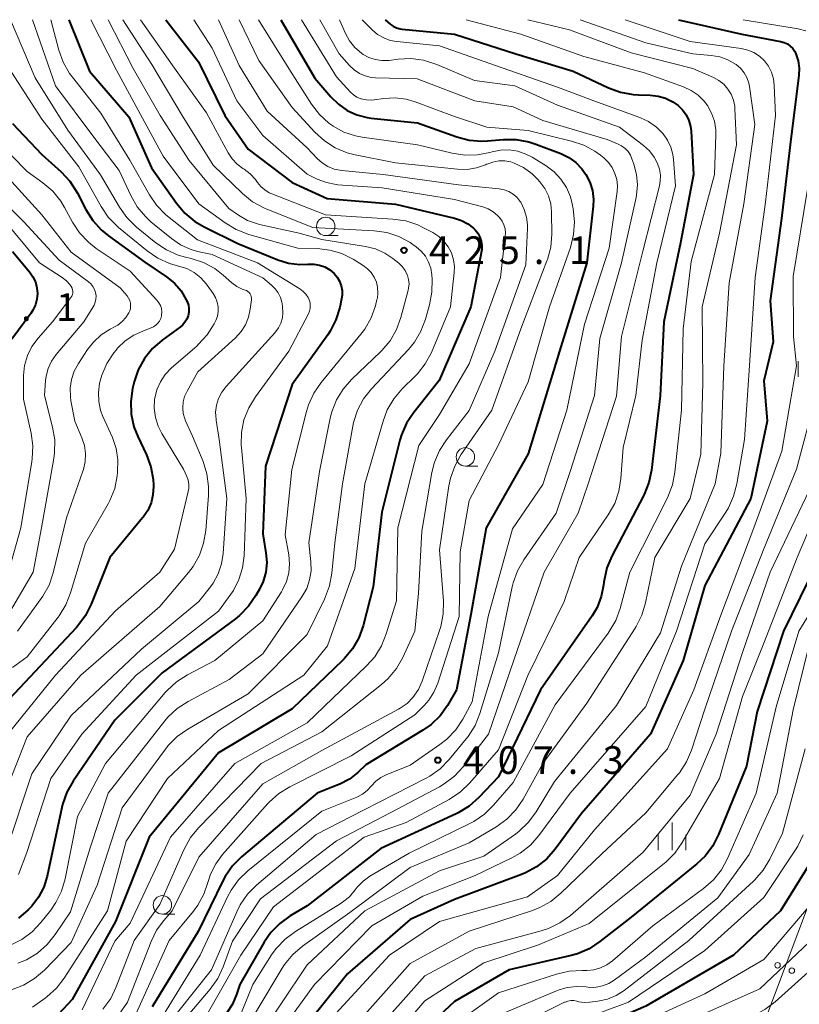
# Model space of a CAD drawing. Units: metres. Extents: x -75172 to -74000, y 21000 to 22500.
# Drawn here: x -74726 to -74620, y 22366 to 22500 of the extents above; entities that cross this region are included whole.
import ezdxf

# ---------------------------------------------------------------- set-up
doc = ezdxf.new("R2010")
doc.units = ezdxf.units.M
for name, color, linetype, lineweight in [('426500_送電線', 7, 'Continuous', 30), ('633100_広葉樹林', 7, 'Continuous', 13), ('633400_荒地', 7, 'Continuous', 13), ('710100_等高線(計曲線)', 7, 'Continuous', 40), ('710200_等高線(主曲線)', 7, 'Continuous', 13), ('731200_図化機測定による標高点', 7, 'Continuous', 40)]:
    doc.layers.add(name, color=color, linetype=linetype, lineweight=lineweight)
doc.styles.add('Style-WORKING', font='MS Gothic.ttf')

msp = doc.modelspace()

# ---------------------------------------------------------------- linework, layer by layer
at = {"layer": '426500_送電線', "linetype": 'Continuous', "lineweight": 13}
msp.add_line((-74573.84, 22500), (-74748.11, 22035.72), dxfattribs=at)
for centre in [(-74623.13, 22371.63), (-74621.19, 22370.9)]:
    msp.add_circle(centre, 0.375, dxfattribs=at)
at = {"layer": '633100_広葉樹林', "linetype": 'Continuous', "lineweight": 13}
for p, q in [((-74684.46, 22470.68), (-74682.79, 22470.68)), ((-74665.51, 22439.4), (-74663.84, 22439.4)), ((-74706.63, 22378.58), (-74704.96, 22378.58))]:
    msp.add_line(p, q, dxfattribs=at)
for centre in [(-74684.46, 22471.93), (-74665.51, 22440.65), (-74706.63, 22379.83)]:
    msp.add_circle(centre, 1.25, dxfattribs=at)
at = {"layer": '633400_荒地', "linetype": 'Continuous', "lineweight": 13}
for p, q in [((-74620.35, 22451.53), (-74620.35, 22453.62)), ((-74637.45, 22387.24), (-74637.45, 22390.99)), ((-74639.32, 22387.24), (-74639.32, 22389.35)), ((-74635.57, 22387.24), (-74635.57, 22389.35))]:
    msp.add_line(p, q, dxfattribs=at)
at = {"layer": '710100_等高線(計曲線)', "linetype": 'Continuous', "lineweight": 40, "flags": 128}
for points, elevation in [([(-74719.35, 22500), (-74716.54, 22493), (-74711.18, 22486.82), (-74708.1, 22479.9), (-74704.7, 22475.07), (-74703.58, 22473.74), (-74702.24, 22472.62), (-74700.98, 22471.87), (-74696.4, 22469.6), (-74690.96, 22467.4), (-74689.51, 22466.96), (-74688, 22466.77), (-74686.9, 22466.81), (-74686.84, 22466.81), (-74686.07, 22466.82), (-74685.31, 22466.69), (-74684.59, 22466.43), (-74683.93, 22466.05), (-74683.34, 22465.56), (-74682.92, 22465.06), (-74682.59, 22464.5), (-74682.36, 22463.89), (-74682.24, 22463.24), (-74682.24, 22462.59), (-74682.31, 22462.11), (-74682.57, 22460.92), (-74683.08, 22459.25), (-74683.87, 22457.7), (-74684.2, 22457.2), (-74689, 22450.48), (-74692.62, 22439.38), (-74693, 22430.22), (-74692.58, 22427.61), (-74692.48, 22426.3), (-74692.61, 22424.99), (-74692.97, 22423.72), (-74693.45, 22422.7), (-74693.95, 22421.81), (-74694.93, 22420.37), (-74696.15, 22419.12), (-74696.73, 22418.66), (-74706.69, 22411.31), (-74713.11, 22404.89), (-74718.77, 22396.63), (-74719.62, 22395.11), (-74720.2, 22393.47), (-74720.3, 22393.07), (-74722.3, 22383.71), (-74722.75, 22382.24), (-74723.44, 22380.87), (-74724.37, 22379.65), (-74724.68, 22379.32), (-74724.85, 22379.15), (-74726.19, 22378.03)], 430), ([(-74706.15, 22500), (-74701.74, 22494.26), (-74698.17, 22487), (-74695, 22482.44), (-74689, 22477.92), (-74684.26, 22475.74), (-74675, 22474.94), (-74666.97, 22473.06), (-74666.04, 22472.75), (-74665.17, 22472.29), (-74664.4, 22471.68), (-74664.16, 22471.45), (-74663.81, 22471), (-74663.53, 22470.49), (-74663.35, 22469.95), (-74663.27, 22469.38), (-74663.28, 22468.81), (-74663.32, 22468.56), (-74664.79, 22461), (-74669.07, 22451), (-74672.51, 22446.69), (-74673.48, 22445.24), (-74674.18, 22443.65), (-74674.4, 22442.9), (-74676.87, 22433.13), (-74678.02, 22423), (-74679.4, 22417.72), (-74679.99, 22416.08), (-74680.85, 22414.57), (-74681.96, 22413.23), (-74682.14, 22413.05), (-74689, 22406.46), (-74699, 22400.49), (-74708.44, 22389), (-74713, 22377.57), (-74718.9, 22367), (-74720.75, 22365)], 420), ([(-74690.55, 22500), (-74685.94, 22492.06), (-74683.78, 22489.53), (-74682.75, 22488.51), (-74681.56, 22487.69), (-74680.25, 22487.09), (-74678.85, 22486.72), (-74678.33, 22486.65), (-74672.02, 22485.98), (-74666.68, 22484.08), (-74665, 22483.64), (-74663.26, 22483.5), (-74662.49, 22483.54), (-74660.34, 22483.72), (-74658.6, 22483.72), (-74656.89, 22483.41), (-74655.96, 22483.11), (-74652.56, 22481.83), (-74651.48, 22481.31), (-74650.51, 22480.62), (-74649.68, 22479.76), (-74649.14, 22479), (-74648.61, 22477.93), (-74648.27, 22476.79), (-74648.13, 22475.6), (-74648.17, 22474.67), (-74649.02, 22466.98), (-74652.71, 22455), (-74657, 22441.06), (-74662.68, 22431), (-74664.76, 22419.24), (-74666.7, 22409), (-74667.95, 22406.9), (-74668.95, 22405.51), (-74670.17, 22404.32), (-74671.29, 22403.53), (-74679, 22398.85), (-74680.13, 22397.79), (-74681.26, 22396.91), (-74682.53, 22396.23), (-74682.7, 22396.16), (-74685.63, 22395), (-74695.88, 22386.37), (-74697.11, 22385.13), (-74698.11, 22383.7), (-74698.43, 22383.09), (-74701.77, 22376.23), (-74708.02, 22365.98)], 410), ([(-74676.39, 22500), (-74675.7, 22499.39), (-74675.29, 22499.1), (-74674.84, 22498.88), (-74674.36, 22498.74), (-74674.08, 22498.7), (-74667, 22498.03), (-74658.64, 22495.36), (-74650.89, 22493), (-74646.1, 22490.74), (-74644.47, 22490.14), (-74642.75, 22489.83), (-74642.03, 22489.79), (-74640.42, 22489.75), (-74639.36, 22489.64), (-74638.33, 22489.34), (-74637.37, 22488.87), (-74636.64, 22488.36), (-74636.04, 22487.76), (-74635.54, 22487.07), (-74635.18, 22486.3), (-74634.95, 22485.48), (-74634.88, 22484.87), (-74634.54, 22479), (-74636.31, 22469.69), (-74638.56, 22459), (-74639.07, 22448.93), (-74640.24, 22438.85), (-74640.59, 22437.15), (-74641.23, 22435.52), (-74641.32, 22435.35), (-74645.62, 22427.18), (-74646.29, 22425.57), (-74646.67, 22423.87), (-74646.7, 22423.63), (-74646.75, 22423.23), (-74647.06, 22421.69), (-74647.63, 22420.22), (-74648.31, 22419.07), (-74655.31, 22409), (-74661, 22397.23), (-74663.7, 22394.39), (-74665.01, 22393.23), (-74666.49, 22392.32), (-74666.76, 22392.2), (-74677, 22387.47), (-74687, 22379.7), (-74689.29, 22378.33), (-74690.7, 22377.31), (-74691.92, 22376.06), (-74692.81, 22374.76), (-74696.14, 22369), (-74696.57, 22367.65), (-74697.1, 22366.36), (-74697.87, 22365.17)], 400), ([(-74636.6, 22500), (-74627.97, 22498.03), (-74622.73, 22497.06), (-74622.25, 22496.92), (-74621.8, 22496.71), (-74621.4, 22496.42), (-74621.06, 22496.07), (-74620.78, 22495.66), (-74620.63, 22495.37), (-74620.33, 22494.42), (-74620.19, 22493.43), (-74620.23, 22492.45), (-74621.4, 22483), (-74622.58, 22473), (-74624.15, 22461.85), (-74623.74, 22456.26), (-74625, 22450.96), (-74624.52, 22445.48), (-74626.74, 22435), (-74633, 22423.19), (-74635.96, 22413), (-74640.39, 22403), (-74649.76, 22392.24), (-74653.32, 22387.4), (-74654.47, 22386.09), (-74655.84, 22385), (-74657.36, 22384.17), (-74657.88, 22383.96), (-74667, 22380.55), (-74673, 22377.83), (-74681.52, 22370.48), (-74689.58, 22360.42)], 390), ([(-74727, 22485.89), (-74723, 22481.7), (-74720.37, 22479.33), (-74719.18, 22478.06), (-74718.16, 22476.45), (-74717.02, 22474.22), (-74716.1, 22472.74), (-74714.93, 22471.45), (-74713.97, 22470.66), (-74709, 22467.07), (-74706.07, 22465.09), (-74705, 22464.22), (-74704.1, 22463.18), (-74703.39, 22461.99), (-74703.27, 22461.73), (-74703.11, 22461.26), (-74703.04, 22460.78), (-74703.05, 22460.28), (-74703.15, 22459.8), (-74703.32, 22459.34), (-74703.58, 22458.92), (-74703.9, 22458.55), (-74704.19, 22458.31), (-74706.66, 22456.51), (-74707.98, 22455.36), (-74709.07, 22454.01), (-74709.92, 22452.48), (-74710.48, 22450.84), (-74710.53, 22450.64), (-74710.7, 22449.91), (-74710.93, 22448.18), (-74710.87, 22446.44), (-74710.5, 22444.73), (-74709.99, 22443.41), (-74708.81, 22440.92), (-74708.2, 22439.29), (-74707.89, 22437.57), (-74707.85, 22436.87), (-74707.84, 22436.61), (-74707.92, 22435.49), (-74708.18, 22434.41), (-74708.63, 22433.39), (-74709.25, 22432.46), (-74709.32, 22432.37), (-74713.79, 22427), (-74716.3, 22420.66), (-74717.08, 22419.1), (-74718.12, 22417.7), (-74718.3, 22417.5), (-74728.14, 22407)], 440), ([(-74727, 22468.51), (-74724.68, 22465.75), (-74724.22, 22465.1), (-74723.88, 22464.39), (-74723.68, 22463.62), (-74723.61, 22462.83), (-74723.67, 22462.04), (-74723.88, 22461.27), (-74724.21, 22460.55), (-74724.5, 22460.11), (-74727.07, 22456.63)], 450), ([(-74617.8, 22426.2), (-74622.31, 22417), (-74625.91, 22406.09), (-74627.34, 22398.66), (-74631.13, 22389.38), (-74631.92, 22387.83), (-74632.98, 22386.44), (-74634.1, 22385.38), (-74643, 22378.18), (-74647.25, 22374.84), (-74648.71, 22373.88), (-74650.31, 22373.19), (-74651.17, 22372.95), (-74659.57, 22371), (-74667, 22366.72), (-74671.12, 22362.88)], 380), ([(-74618.75, 22385.46), (-74622.75, 22379), (-74629.13, 22373), (-74641, 22366.1), (-74651, 22361.75), (-74659.27, 22357.15), (-74660.71, 22356.17), (-74661.96, 22354.96), (-74662.23, 22354.63), (-74668.29, 22347), (-74675.35, 22341), (-74679.89, 22334.84), (-74680.79, 22333.36), (-74681.43, 22331.73), (-74681.49, 22331.52), (-74683.79, 22323), (-74684.39, 22321.56)], 370)]:
    msp.add_lwpolyline(points, dxfattribs=dict(at, elevation=elevation))
at = {"layer": '710200_等高線(主曲線)', "linetype": 'Continuous', "lineweight": 13, "flags": 128}
for points, elevation in [([(-74727.26, 22500), (-74723.9, 22492.1), (-74719.48, 22485), (-74715.04, 22478.96), (-74712.48, 22474.57), (-74711.47, 22473.15), (-74710.15, 22471.85), (-74707.53, 22469.72), (-74706.09, 22468.75), (-74704.5, 22468.04), (-74703.48, 22467.74), (-74702.74, 22467.57), (-74701.08, 22467.03), (-74699.54, 22466.21), (-74698.37, 22465.32), (-74697.19, 22464.28), (-74696.53, 22463.79), (-74695.81, 22463.43), (-74695.42, 22463.29), (-74695.22, 22463.22), (-74695.04, 22463.11), (-74694.88, 22462.96), (-74694.74, 22462.8), (-74694.64, 22462.61), (-74694.58, 22462.41), (-74694.54, 22462.2), (-74694.55, 22461.97), (-74694.71, 22460.68), (-74694.94, 22459.61), (-74695.35, 22458.59), (-74695.94, 22457.66), (-74696.73, 22456.79), (-74701.81, 22452.19), (-74703.29, 22449.57), (-74703.62, 22448.86), (-74703.81, 22448.1), (-74703.87, 22447.32), (-74703.8, 22446.55), (-74703.59, 22445.8), (-74703.48, 22445.52), (-74702.54, 22443.46), (-74701.12, 22440.01), (-74700.59, 22438.35), (-74700.36, 22436.62), (-74700.38, 22435.41), (-74700.75, 22430.65), (-74701.04, 22428.93), (-74701.62, 22427.29), (-74702.47, 22425.77), (-74703.08, 22424.97), (-74707, 22420.32), (-74717.73, 22411), (-74725, 22402.63), (-74729.61, 22391)], 436), ([(-74724.28, 22500), (-74721.13, 22491), (-74715.96, 22484.04), (-74712.49, 22479.51), (-74710.92, 22476.11), (-74710.05, 22474.6), (-74708.94, 22473.26), (-74708.2, 22472.58), (-74705.42, 22470.29), (-74704.2, 22469.45), (-74702.85, 22468.84), (-74701.88, 22468.55), (-74699.89, 22468.11), (-74693, 22464.94), (-74691.81, 22463.97), (-74691.31, 22463.48), (-74690.91, 22462.92), (-74690.61, 22462.3), (-74690.42, 22461.63), (-74690.39, 22461.49), (-74690.32, 22461), (-74690.27, 22460.26), (-74690.35, 22459.52), (-74690.56, 22458.81), (-74690.89, 22458.15), (-74691.37, 22457.5), (-74697.99, 22450.2), (-74698.57, 22449.43), (-74699.01, 22448.58), (-74699.29, 22447.66), (-74699.41, 22446.7), (-74699.36, 22445.74), (-74699.35, 22445.62), (-74698.92, 22443), (-74697.88, 22435), (-74698.38, 22427.54), (-74698.6, 22426.12), (-74699.06, 22424.76), (-74699.76, 22423.51), (-74700.12, 22423), (-74701.7, 22421), (-74709.46, 22414.54), (-74719, 22405.52), (-74724.38, 22397.62), (-74727.87, 22387)], 434), ([(-74716.37, 22500), (-74712.87, 22493.13), (-74709, 22486.06), (-74706.52, 22481.48), (-74701.67, 22475), (-74698.12, 22472.41), (-74696.62, 22471.51), (-74694.91, 22470.86), (-74688.27, 22469), (-74685.63, 22468.93), (-74683.93, 22468.73), (-74682.29, 22468.24), (-74680.75, 22467.47), (-74679.37, 22466.62), (-74678.78, 22466.19), (-74678.28, 22465.66), (-74677.88, 22465.05), (-74677.59, 22464.38), (-74677.42, 22463.67), (-74677.38, 22462.94), (-74677.46, 22462.21), (-74677.51, 22462), (-74677.73, 22461.15), (-74678.31, 22459.51), (-74679.17, 22457.99), (-74679.7, 22457.29), (-74685.1, 22450.74), (-74686.09, 22449.31), (-74686.82, 22447.72), (-74687.09, 22446.81), (-74689.06, 22438.94), (-74689.95, 22430.05), (-74689.47, 22427.35), (-74689.37, 22426.13), (-74689.48, 22424.9), (-74689.8, 22423.72), (-74690.32, 22422.6), (-74690.47, 22422.34), (-74693, 22418.38), (-74699.54, 22413), (-74703.25, 22411.07), (-74704.72, 22410.13), (-74706, 22408.95), (-74706.27, 22408.64), (-74714.38, 22399), (-74718.18, 22391.82), (-74719.83, 22383.38), (-74720.32, 22381.71), (-74721.08, 22380.14), (-74721.8, 22379.1), (-74723.12, 22377.44), (-74724.31, 22376.17), (-74725.71, 22375.13), (-74727.27, 22374.35)], 428), ([(-74712.01, 22500), (-74708.08, 22493.92), (-74703.95, 22487), (-74699.73, 22480.27), (-74695.75, 22476.39), (-74694.4, 22475.29), (-74692.87, 22474.44), (-74692.46, 22474.27), (-74686.21, 22471.79), (-74677.91, 22471.34), (-74676.19, 22471.09), (-74674.53, 22470.55), (-74672.99, 22469.73), (-74672.63, 22469.48), (-74672.18, 22469.15), (-74671.5, 22468.57), (-74670.94, 22467.88), (-74670.5, 22467.1), (-74670.21, 22466.26), (-74670.06, 22465.38), (-74670.02, 22464.76), (-74670.04, 22463.02), (-74670.37, 22461.3), (-74670.92, 22459.35), (-74671.54, 22457.72), (-74672.43, 22456.22), (-74673.25, 22455.22), (-74678.26, 22449.88), (-74679.34, 22448.51), (-74680.16, 22446.97), (-74680.7, 22445.31), (-74680.8, 22444.81), (-74682.21, 22437), (-74683.25, 22429), (-74683.64, 22424.84), (-74683.95, 22423.13), (-74684.63, 22421.34), (-74687, 22416.55), (-74695, 22408.47), (-74703.2, 22403.7), (-74704.63, 22402.7), (-74705.86, 22401.46), (-74706.23, 22400.98), (-74712.1, 22393), (-74715.49, 22382.51), (-74719, 22374.74), (-74722.66, 22370.96), (-74723.98, 22369.82), (-74725.47, 22368.93), (-74727.1, 22368.3)], 424), ([(-74714.01, 22500), (-74710.61, 22493.39), (-74706.92, 22487), (-74703, 22480.87), (-74697.63, 22474.37), (-74696.32, 22473.46), (-74695.07, 22472.75), (-74693.73, 22472.27), (-74693.44, 22472.2), (-74688.06, 22471), (-74685, 22470.17), (-74679.07, 22469.22), (-74677.72, 22468.88), (-74676.46, 22468.32), (-74675.36, 22467.58), (-74674.55, 22466.94), (-74674.08, 22466.48), (-74673.69, 22465.96), (-74673.39, 22465.37), (-74673.36, 22465.28), (-74673.21, 22464.72), (-74673.16, 22464.13), (-74673.21, 22463.55), (-74673.27, 22463.26), (-74674.27, 22459.55), (-74674.87, 22457.92), (-74675.74, 22456.41), (-74676.86, 22455.07), (-74677.03, 22454.91), (-74680.96, 22451.17), (-74682.11, 22449.86), (-74683.02, 22448.37), (-74683.65, 22446.75), (-74683.86, 22445.92), (-74685.33, 22438.67), (-74686.77, 22429), (-74686.49, 22426.4), (-74686.46, 22425.16), (-74686.65, 22423.94), (-74687.05, 22422.77), (-74687.69, 22421.63), (-74693, 22413.91), (-74697.57, 22410.43), (-74703.15, 22407.44), (-74704.61, 22406.49), (-74705.88, 22405.3), (-74706.29, 22404.8), (-74713.99, 22395), (-74716.44, 22387.56), (-74719.12, 22378.88), (-74721.19, 22375.8), (-74722.29, 22374.44), (-74723.6, 22373.29), (-74725.09, 22372.39), (-74726.26, 22371.91)], 426), ([(-74721.78, 22500), (-74720.7, 22495.87), (-74720.12, 22494.22), (-74719.25, 22492.71), (-74718.86, 22492.18), (-74715, 22487.3), (-74711.06, 22480.94), (-74708.41, 22476.24), (-74707.43, 22474.8), (-74706.21, 22473.56), (-74705.93, 22473.33), (-74701.89, 22470.11), (-74693.71, 22467), (-74687.97, 22463.45), (-74687.53, 22463.12), (-74687.16, 22462.73), (-74686.86, 22462.27), (-74686.71, 22461.95), (-74686.6, 22461.58), (-74686.56, 22461.19), (-74686.58, 22460.8), (-74686.67, 22460.42), (-74686.81, 22460.09), (-74689.46, 22455), (-74694.02, 22448.79), (-74694.92, 22447.31), (-74695.56, 22445.68), (-74695.9, 22443.97), (-74695.94, 22442.23), (-74695.92, 22441.94), (-74695.27, 22435), (-74695.55, 22427.21), (-74695.75, 22425.57), (-74696.24, 22423.99), (-74696.99, 22422.52), (-74697.33, 22422.02), (-74699, 22419.7), (-74710.19, 22411), (-74717.56, 22403), (-74721.8, 22397), (-74725.06, 22386.94), (-74726.15, 22383.97)], 432), ([(-74709.6, 22500), (-74705, 22493.41), (-74700.66, 22487.34), (-74697.72, 22481.94), (-74697.17, 22481.11), (-74696.48, 22480.38), (-74695.71, 22479.8), (-74695.53, 22479.69), (-74694.71, 22479.07), (-74694.01, 22478.32), (-74693.71, 22477.91), (-74693.27, 22477.35), (-74692.75, 22476.88), (-74692.15, 22476.5), (-74691.78, 22476.34), (-74684.5, 22473.5), (-74675.34, 22472.94), (-74673.61, 22472.68), (-74671.96, 22472.13), (-74671.29, 22471.81), (-74669.91, 22471.09), (-74669.11, 22470.57), (-74668.42, 22469.93), (-74667.84, 22469.17), (-74667.4, 22468.33), (-74667.12, 22467.42), (-74667, 22466.48), (-74667.03, 22465.68), (-74667.53, 22461), (-74670.13, 22454.84), (-74670.95, 22453.3), (-74672.02, 22451.92), (-74672.34, 22451.6), (-74674.09, 22449.88), (-74675.22, 22448.55), (-74676.11, 22447.05), (-74676.69, 22445.51), (-74679.14, 22437), (-74680.5, 22425.5), (-74684.21, 22415), (-74687.46, 22411), (-74699, 22403.5), (-74705.93, 22397), (-74711.54, 22388.46), (-74714.1, 22379), (-74719.95, 22369.9), (-74721.02, 22368.52), (-74722.31, 22367.35), (-74722.57, 22367.16), (-74724.26, 22365.96)], 422), ([(-74702.39, 22500), (-74699.88, 22496.12), (-74696.51, 22489), (-74693, 22484.27), (-74686.98, 22479.02), (-74685.64, 22478.36), (-74684.38, 22477.88), (-74683.06, 22477.62), (-74682.8, 22477.6), (-74676.82, 22477.18), (-74667, 22475.57), (-74663.15, 22474.58), (-74662.42, 22474.32), (-74661.74, 22473.93), (-74661.14, 22473.44), (-74660.86, 22473.14), (-74660.53, 22472.67), (-74660.28, 22472.15), (-74660.13, 22471.6), (-74660.08, 22471.02), (-74660.1, 22470.65), (-74660.72, 22465), (-74665, 22453.26), (-74669, 22446.42), (-74671.81, 22442.19), (-74674.67, 22431), (-74674.88, 22421.12), (-74676.24, 22416.62), (-74676.89, 22415), (-74677.8, 22413.52), (-74678.91, 22412.28), (-74687, 22404.55), (-74696.79, 22399), (-74705.52, 22389), (-74711, 22377.36), (-74713.09, 22374.91), (-74717.54, 22365.58)], 418), ([(-74696.21, 22500), (-74693.55, 22494.45), (-74689, 22488.09), (-74685.93, 22484.72), (-74684.64, 22483.54), (-74683.18, 22482.6), (-74681.57, 22481.93), (-74680.48, 22481.66), (-74675, 22480.58), (-74666.58, 22479.7), (-74665.28, 22479.68), (-74663.99, 22479.88), (-74662.76, 22480.31), (-74662.63, 22480.37), (-74662.57, 22480.4), (-74661.79, 22480.68), (-74660.98, 22480.83), (-74660.16, 22480.83), (-74659.35, 22480.69), (-74658.87, 22480.54), (-74657.6, 22479.92), (-74656.45, 22479.08), (-74655.67, 22478.31), (-74655.4, 22478.01), (-74654.74, 22477.1), (-74654.24, 22476.1), (-74653.92, 22475.02), (-74653.8, 22473.91), (-74653.8, 22473.78), (-74653.79, 22470.87), (-74653.93, 22469.13), (-74654.38, 22467.45), (-74654.45, 22467.25), (-74657.99, 22458.01), (-74661.94, 22447), (-74666.11, 22440.92), (-74666.96, 22439.4), (-74667.54, 22437.76), (-74667.75, 22436.7), (-74669, 22428.03), (-74668.49, 22421.05), (-74668.51, 22419.31), (-74668.84, 22417.6), (-74669.01, 22417.06), (-74671.37, 22410.22), (-74671.88, 22409.08), (-74672.62, 22408), (-74673.41, 22407.18), (-74674.34, 22406.52), (-74674.58, 22406.39), (-74685, 22400.79), (-74693, 22396.27), (-74701.69, 22386.31), (-74705.3, 22379), (-74706.43, 22377.72), (-74707.42, 22376.38), (-74708.17, 22374.86), (-74711.37, 22366.63), (-74715.89, 22360.11)], 414), ([(-74699.01, 22500), (-74696.2, 22493.8), (-74692.43, 22487.57), (-74687, 22482.59), (-74685.64, 22481.16), (-74684.94, 22480.55), (-74684.16, 22480.07), (-74683.3, 22479.73), (-74682.3, 22479.54), (-74676.66, 22479), (-74666.43, 22477.57), (-74660.9, 22477.03), (-74660.24, 22476.9), (-74659.61, 22476.67), (-74659.03, 22476.32), (-74658.52, 22475.89), (-74658.1, 22475.37), (-74658, 22475.22), (-74657.51, 22474.25), (-74657.2, 22473.21), (-74657.08, 22472.13), (-74657.08, 22471.69), (-74657.28, 22466.72), (-74661.49, 22455), (-74665, 22446.93), (-74668.08, 22442.98), (-74669.03, 22441.52), (-74669.71, 22439.92), (-74670.06, 22438.52), (-74671.42, 22430.58), (-74671.85, 22422.15), (-74672.36, 22417), (-74674, 22413.43), (-74674.86, 22411.91), (-74675.97, 22410.57), (-74676.88, 22409.76), (-74685, 22403.34), (-74693.22, 22399), (-74701.72, 22390.31), (-74702.83, 22388.96), (-74703.73, 22387.32), (-74707, 22379.86), (-74710.45, 22375), (-74712.89, 22368.69), (-74713.65, 22367.12), (-74714.73, 22365.65)], 416), ([(-74693.6, 22500), (-74689.27, 22493), (-74686.39, 22488.52), (-74685.33, 22487.14), (-74684.04, 22485.96), (-74683.5, 22485.58), (-74683.45, 22485.55), (-74682, 22484.75), (-74680.42, 22484.22), (-74679.51, 22484.05), (-74672.03, 22483), (-74667.31, 22481.87), (-74665.59, 22481.61), (-74663.85, 22481.66), (-74662.21, 22481.98), (-74661.87, 22482.08), (-74660.72, 22482.3), (-74659.55, 22482.33), (-74658.39, 22482.14), (-74657.28, 22481.76), (-74656.46, 22481.33), (-74654.55, 22480.15), (-74653.46, 22479.33), (-74652.53, 22478.34), (-74651.79, 22477.2), (-74651.25, 22475.95), (-74651, 22475), (-74650.87, 22474.3), (-74650.69, 22472.57), (-74650.81, 22470.83), (-74651.25, 22469.09), (-74654.08, 22461), (-74657, 22450.83), (-74661, 22442.29), (-74665, 22434.74), (-74666.23, 22427.77), (-74666.33, 22419), (-74669.26, 22409.92), (-74669.77, 22408.7), (-74670.49, 22407.6), (-74671.11, 22406.89), (-74672.39, 22405.61), (-74681, 22400.08), (-74689.36, 22395.86), (-74690.84, 22394.94), (-74692.14, 22393.78), (-74692.33, 22393.57), (-74698.47, 22386.66), (-74699.4, 22385.4), (-74700.1, 22384.01), (-74700.47, 22382.85), (-74701.01, 22381.26), (-74701.82, 22379.79), (-74702.42, 22378.99), (-74705.74, 22375), (-74710.26, 22365)], 412), ([(-74687.74, 22500), (-74683, 22492.25), (-74681.1, 22490.16), (-74680.69, 22489.78), (-74680.23, 22489.49), (-74679.72, 22489.27), (-74679.64, 22489.25), (-74678.94, 22489.11), (-74678.21, 22489.09), (-74677.91, 22489.12), (-74676.59, 22489.31), (-74675.06, 22489.38), (-74673.54, 22489.2), (-74672.31, 22488.83), (-74667, 22486.85), (-74662.6, 22485.4), (-74657, 22484.96), (-74651.1, 22483.53), (-74649.45, 22482.97), (-74647.92, 22482.14), (-74647.16, 22481.59), (-74646.73, 22481.23), (-74646.1, 22480.63), (-74645.59, 22479.92), (-74645.21, 22479.14), (-74644.97, 22478.31), (-74644.88, 22477.44), (-74644.92, 22476.67), (-74645.98, 22469), (-74649.33, 22458.67), (-74651.73, 22447), (-74655, 22436.92), (-74659.12, 22430.88), (-74662.42, 22419), (-74664.59, 22407.41), (-74665.86, 22405.05), (-74666.82, 22403.59), (-74668.02, 22402.32), (-74668.96, 22401.58), (-74673, 22398.78), (-74676.27, 22397.48), (-74677, 22397.11), (-74677.66, 22396.62), (-74678.27, 22395.97), (-74678.82, 22395.36), (-74679.48, 22394.86), (-74680.25, 22394.46), (-74685, 22392.55), (-74695.03, 22384.45), (-74696.29, 22383.24), (-74697.32, 22381.83), (-74697.8, 22380.92), (-74701.52, 22373), (-74707, 22364.08)], 408), ([(-74685.26, 22500), (-74682.64, 22495.36), (-74681.23, 22493.77), (-74680.61, 22493.18), (-74679.9, 22492.71), (-74679.12, 22492.37), (-74678.29, 22492.17), (-74677.7, 22492.11), (-74672.05, 22491.95), (-74664.21, 22489), (-74659, 22488.17), (-74655, 22486.3), (-74646.27, 22483.73), (-74644.84, 22483.16), (-74644.31, 22482.88), (-74643.83, 22482.53), (-74643.43, 22482.09), (-74643.1, 22481.59), (-74642.9, 22481.13), (-74642.63, 22480.37), (-74642.27, 22479), (-74642.15, 22477.59), (-74642.28, 22476.18), (-74642.34, 22475.88), (-74644.3, 22467), (-74647.26, 22456.74), (-74647.96, 22449), (-74651.22, 22438.78), (-74653.2, 22433), (-74657.58, 22426.68), (-74658.44, 22425.17), (-74659.03, 22423.53), (-74659.16, 22423), (-74661, 22414.05), (-74663.53, 22405.79), (-74664.19, 22404.17), (-74665.11, 22402.7), (-74665.39, 22402.35), (-74667.69, 22399.56), (-74668.91, 22398.32), (-74670.33, 22397.31), (-74670.83, 22397.04), (-74679.33, 22392.67), (-74685.76, 22389.38), (-74693.85, 22382.5), (-74695.08, 22381.26), (-74696.07, 22379.83), (-74696.55, 22378.87), (-74699.97, 22371), (-74704.75, 22365)], 406), ([(-74682.61, 22500), (-74681.78, 22498.14), (-74681.22, 22497.12), (-74680.5, 22496.22), (-74679.62, 22495.46), (-74679.39, 22495.29), (-74678.6, 22494.86), (-74677.75, 22494.58), (-74676.86, 22494.44), (-74675.97, 22494.46), (-74675.86, 22494.48), (-74674.65, 22494.64), (-74672.91, 22494.72), (-74671.18, 22494.49), (-74669.4, 22493.92), (-74664.27, 22491.73), (-74658.78, 22491), (-74653, 22488.39), (-74644.59, 22485.41), (-74641.33, 22482.92), (-74640.53, 22482.19), (-74639.87, 22481.33), (-74639.42, 22480.47), (-74639.16, 22479.7), (-74639.03, 22478.9), (-74639.05, 22478.08), (-74639.17, 22477.45), (-74641.44, 22468.56), (-74644.31, 22457), (-74645, 22448.87), (-74648.86, 22437), (-74650.22, 22433), (-74654.83, 22425), (-74658.93, 22413.07), (-74662.36, 22403), (-74665.8, 22398.58), (-74666.99, 22397.3), (-74668.38, 22396.25), (-74669.02, 22395.87), (-74675.61, 22392.39), (-74683, 22388.53), (-74693.33, 22380.67), (-74697.11, 22374.89), (-74698.39, 22371.42), (-74699.13, 22369.84), (-74700.15, 22368.39), (-74703.2, 22364.8)], 404), ([(-74679.54, 22500), (-74678.16, 22498.61), (-74677.43, 22498), (-74676.6, 22497.52), (-74675.7, 22497.19), (-74674.83, 22497.03), (-74669, 22496.43), (-74660.52, 22493.48), (-74653, 22490.86), (-74648.08, 22489), (-74641.83, 22486.73), (-74640.64, 22486.17), (-74639.57, 22485.42), (-74638.67, 22484.52), (-74638.06, 22483.66), (-74637.6, 22482.7), (-74637.33, 22481.68), (-74637.24, 22481.01), (-74637, 22477.46), (-74639.52, 22467), (-74641.51, 22456.49), (-74642.38, 22449), (-74644.1, 22441.9), (-74644.39, 22437.71), (-74644.66, 22435.99), (-74645.23, 22434.34), (-74646.11, 22432.76), (-74650.04, 22427), (-74652.09, 22421), (-74657.03, 22410.97), (-74661, 22400.88), (-74664.9, 22396.38), (-74666.15, 22395.17), (-74667.71, 22394.13), (-74673.54, 22391), (-74679.26, 22389), (-74691.57, 22379.58), (-74696, 22373), (-74702.59, 22361.41)], 402), ([(-74657.05, 22500), (-74651.38, 22498.62), (-74643, 22495.51), (-74634.64, 22493.36), (-74631.84, 22492.16), (-74631.1, 22491.75), (-74630.43, 22491.23), (-74629.87, 22490.59), (-74629.43, 22489.87), (-74629.11, 22489.08), (-74628.94, 22488.25), (-74628.92, 22487.91), (-74628.7, 22483), (-74631, 22471), (-74633.38, 22461), (-74633.28, 22450.72), (-74633.55, 22441), (-74635, 22434.98), (-74639.81, 22427), (-74641.05, 22420.85), (-74641.54, 22419.18), (-74642.31, 22417.61), (-74642.44, 22417.41), (-74649, 22407.19), (-74655, 22399), (-74657.67, 22394.18), (-74658.65, 22392.73), (-74659.86, 22391.48), (-74661.36, 22390.4), (-74665, 22388.27), (-74673, 22384.92), (-74681.19, 22378.81), (-74687.63, 22374.21), (-74688.95, 22373.08), (-74690.06, 22371.73), (-74690.39, 22371.22), (-74697, 22360.19)], 396), ([(-74665.42, 22500), (-74657.97, 22498.03), (-74649.42, 22495), (-74641.21, 22492.79), (-74635.89, 22490.88), (-74634.85, 22490.4), (-74633.91, 22489.74), (-74633.1, 22488.94), (-74632.65, 22488.35), (-74632.09, 22487.32), (-74631.71, 22486.21), (-74631.53, 22485.05), (-74631.52, 22484.39), (-74631.7, 22479), (-74634.85, 22467.15), (-74635.96, 22458.04), (-74636.18, 22447), (-74637.07, 22438.56), (-74637.4, 22436.85), (-74638.08, 22435.1), (-74643.18, 22425), (-74644.51, 22420.07), (-74645.1, 22418.43), (-74645.98, 22416.92), (-74646.14, 22416.7), (-74653.34, 22407), (-74659, 22396.44), (-74661.67, 22393.36), (-74662.92, 22392.15), (-74664.37, 22391.17), (-74664.82, 22390.93), (-74673.14, 22386.86), (-74678.47, 22383.71), (-74679.4, 22383.05), (-74680.19, 22382.24), (-74680.49, 22381.85), (-74681.26, 22380.94), (-74682.17, 22380.18), (-74682.49, 22379.97), (-74688.59, 22376.22), (-74689.99, 22375.18), (-74691.19, 22373.91), (-74691.81, 22373.04), (-74694.36, 22369), (-74696.81, 22363)], 398), ([(-74649.94, 22500), (-74641, 22496.86), (-74634.65, 22495.35), (-74632.16, 22495.15), (-74630.99, 22494.95), (-74629.88, 22494.56), (-74628.85, 22493.98), (-74628.74, 22493.9), (-74628.15, 22493.4), (-74627.67, 22492.8), (-74627.29, 22492.13), (-74627.03, 22491.4), (-74626.94, 22490.93), (-74626.22, 22485.78), (-74627.69, 22475), (-74629.72, 22464.28), (-74630.41, 22453), (-74630.83, 22441.17), (-74631.59, 22437), (-74636.19, 22425.81), (-74639, 22416.77), (-74645, 22406.9), (-74653.42, 22396.58), (-74655.92, 22392.45), (-74656.95, 22391.04), (-74658.2, 22389.83), (-74658.71, 22389.45), (-74663, 22386.42), (-74669, 22384.47), (-74679.17, 22379), (-74687, 22371.68), (-74694.12, 22361)], 394), ([(-74643.8, 22500), (-74635, 22497.02), (-74628.06, 22496.07), (-74627.18, 22495.87), (-74626.35, 22495.53), (-74625.59, 22495.04), (-74624.91, 22494.41), (-74624.36, 22493.68), (-74623.95, 22492.86), (-74623.68, 22491.99), (-74623.57, 22491.11), (-74623.41, 22487), (-74624.79, 22475.21), (-74626.15, 22465), (-74626.96, 22453.04), (-74627.63, 22443), (-74628.65, 22436.99), (-74629.09, 22435.31), (-74629.81, 22433.72), (-74630.17, 22433.14), (-74633, 22428.86), (-74636.85, 22417), (-74641, 22406.75), (-74651.27, 22395), (-74655.53, 22389.26), (-74656.69, 22387.95), (-74658.05, 22386.87), (-74659.22, 22386.21), (-74664.19, 22383.81), (-74671.29, 22381), (-74678.19, 22377), (-74685.97, 22369), (-74694.01, 22357.99)], 392), ([(-74627.78, 22500), (-74620.34, 22498.76), (-74619.3, 22498.49)], 388), ([(-74727.13, 22492.87), (-74723, 22486.48), (-74717.97, 22480.03), (-74714.97, 22474.66), (-74713.99, 22473.21), (-74712.78, 22471.96), (-74712.58, 22471.8), (-74708.69, 22468.61), (-74707.25, 22467.62), (-74705.66, 22466.91), (-74704.59, 22466.6), (-74704.44, 22466.56), (-74703.34, 22466.21), (-74702.33, 22465.67), (-74701.42, 22464.96), (-74700.65, 22464.1), (-74700.55, 22463.96), (-74699.74, 22462.83), (-74699.41, 22462.28), (-74699.19, 22461.67), (-74699.07, 22461.04), (-74699.06, 22460.4), (-74699.17, 22459.77), (-74699.38, 22459.16), (-74699.46, 22459), (-74699.62, 22458.7), (-74700.54, 22457.22), (-74701.72, 22455.93), (-74701.92, 22455.74), (-74705.44, 22452.67), (-74706.25, 22451.82), (-74706.91, 22450.84), (-74707.39, 22449.77), (-74707.67, 22448.62), (-74707.69, 22448.49), (-74707.74, 22447.25), (-74707.59, 22446.01), (-74707.21, 22444.83), (-74706.7, 22443.81), (-74703.75, 22439), (-74703.31, 22438), (-74703.13, 22437.47), (-74703.04, 22436.91), (-74703.05, 22436.35), (-74703.12, 22435.94), (-74705, 22428.12), (-74707, 22425), (-74713, 22419.74), (-74721.13, 22411), (-74727.61, 22403)], 438), ([(-74729.25, 22483.7), (-74725, 22479.4), (-74722.85, 22477.84), (-74721.53, 22476.7), (-74720.43, 22475.35), (-74719.92, 22474.5), (-74718.84, 22472.51), (-74717.88, 22471.05), (-74716.68, 22469.78), (-74715.62, 22468.96), (-74711, 22465.86), (-74707.38, 22461.91), (-74707.11, 22461.57), (-74706.91, 22461.19), (-74706.78, 22460.78), (-74706.73, 22460.35), (-74706.75, 22459.92), (-74706.77, 22459.78), (-74706.87, 22459.42), (-74707.03, 22459.08), (-74707.25, 22458.78), (-74707.52, 22458.52), (-74707.83, 22458.31), (-74708.17, 22458.15), (-74709.22, 22457.78), (-74710.52, 22457.19), (-74711.7, 22456.39), (-74712.72, 22455.39), (-74712.91, 22455.15), (-74713.21, 22454.78), (-74714.17, 22453.32), (-74714.87, 22451.73), (-74715.13, 22450.79), (-74715.16, 22450.65), (-74715.33, 22449.41), (-74715.28, 22448.16), (-74715.02, 22446.94), (-74714.71, 22446.11), (-74713.43, 22443.28), (-74712.92, 22441.79), (-74712.67, 22440.24), (-74712.71, 22438.52), (-74712.76, 22438.07), (-74713.11, 22436.36), (-74713.76, 22434.74), (-74714.01, 22434.28), (-74717.08, 22428.92), (-74719.09, 22422.18), (-74719.73, 22420.56), (-74720.65, 22419.07), (-74720.8, 22418.88), (-74725, 22413.51), (-74726.99, 22412.05)], 442), ([(-74731, 22478.11), (-74725.46, 22472.54), (-74720.65, 22467.35), (-74716.68, 22464.41), (-74716.35, 22464.12), (-74716.07, 22463.77), (-74715.86, 22463.38), (-74715.72, 22462.96), (-74715.65, 22462.52), (-74715.66, 22462.08), (-74715.75, 22461.64), (-74715.91, 22461.23), (-74716.04, 22461), (-74717.31, 22459), (-74721.05, 22454.54), (-74721.68, 22453.64), (-74722.14, 22452.65), (-74722.43, 22451.59), (-74722.5, 22451), (-74722.66, 22449), (-74721.54, 22444.68), (-74721.26, 22442.96), (-74721.27, 22441.22), (-74721.38, 22440.43), (-74723.06, 22431), (-74724.19, 22425), (-74727.69, 22419)], 446), ([(-74728, 22479), (-74723, 22473.52), (-74719, 22468.46), (-74712.38, 22463.62), (-74711.44, 22462.5), (-74711.23, 22462.21), (-74711.08, 22461.88), (-74710.98, 22461.53), (-74710.95, 22461.17), (-74710.98, 22460.81), (-74711.08, 22460.46), (-74711.18, 22460.22), (-74711.59, 22459.58), (-74712.1, 22459.02), (-74712.7, 22458.55), (-74713.03, 22458.36), (-74713.71, 22458), (-74714.94, 22457.21), (-74716.01, 22456.21), (-74716.79, 22455.21), (-74718.03, 22453.34), (-74718.6, 22452.29), (-74718.98, 22451.15), (-74719.16, 22449.97), (-74719.13, 22448.78), (-74719.05, 22448.24), (-74718.51, 22445.49), (-74717.57, 22443.24), (-74717.23, 22442.19), (-74717.08, 22441.1), (-74717.12, 22440), (-74717.36, 22438.92), (-74717.43, 22438.7), (-74719.64, 22432.36), (-74721.47, 22424.9), (-74722.03, 22423.25), (-74722.87, 22421.73), (-74723.09, 22421.41), (-74726.31, 22416.99)], 444), ([(-74619.06, 22477), (-74621, 22465.15), (-74620.98, 22457), (-74620.55, 22453), (-74622.57, 22441.43), (-74626.37, 22431), (-74630.83, 22419.17), (-74634.49, 22409), (-74638.05, 22401), (-74647.99, 22390.01), (-74653, 22383.82), (-74657.08, 22380.92), (-74669, 22377.55), (-74675.8, 22373), (-74685.16, 22362.84)], 388), ([(-74728.61, 22473.39), (-74723.3, 22467), (-74720.23, 22465.01), (-74719.67, 22464.57), (-74719.19, 22464.04), (-74719, 22463.76), (-74718.89, 22463.56), (-74718.83, 22463.34), (-74718.8, 22463.12), (-74718.81, 22462.89), (-74718.86, 22462.67), (-74718.94, 22462.46), (-74719.06, 22462.28), (-74721.54, 22459), (-74723.52, 22456.75), (-74724.34, 22455.63), (-74724.96, 22454.39), (-74725.35, 22453.06), (-74725.5, 22451.68), (-74725.5, 22451.51), (-74725.51, 22448.49), (-74724.47, 22443.87), (-74724.23, 22442.14), (-74724.3, 22440.4), (-74724.35, 22440.04), (-74725.84, 22431), (-74727.76, 22424.24)], 448), ([(-74618, 22448.68), (-74620.54, 22439), (-74625, 22428.17), (-74629.4, 22417), (-74633, 22406.41), (-74634.82, 22400.83), (-74635.5, 22399.23), (-74636.46, 22397.77), (-74636.65, 22397.52), (-74641, 22392.32), (-74647, 22386.77), (-74652.54, 22381.4), (-74653.9, 22380.3), (-74655.42, 22379.46), (-74656.4, 22379.08), (-74665, 22376.27), (-74673, 22371.85), (-74679.87, 22364.13)], 386), ([(-74617.83, 22438.17), (-74624.14, 22425), (-74627.89, 22414.11), (-74631.46, 22403), (-74635, 22394.74), (-74641.38, 22387), (-74651.26, 22378.4), (-74652.67, 22377.38), (-74654.23, 22376.61), (-74655.23, 22376.29), (-74664.09, 22373.91), (-74671, 22370.19), (-74680.98, 22359)], 384), ([(-74615.62, 22438.38), (-74620.49, 22427), (-74625, 22415.38), (-74627.87, 22408.13), (-74631.02, 22397), (-74636.06, 22388.28), (-74637.06, 22386.86), (-74638.29, 22385.62), (-74638.47, 22385.47), (-74648.71, 22377.29), (-74655.6, 22374.4), (-74663, 22371.96), (-74671, 22366.81), (-74679, 22357.48)], 382), ([(-74614.11, 22427), (-74620.25, 22417), (-74623.3, 22406.7), (-74626.05, 22395), (-74629.92, 22386.11), (-74630.76, 22384.58), (-74631.84, 22383.22), (-74633.17, 22382.05), (-74640.04, 22377), (-74645.54, 22372.24), (-74646.31, 22371.68), (-74647.16, 22371.27), (-74648.07, 22371.01), (-74649.01, 22370.91), (-74649.31, 22370.92), (-74649.66, 22370.93), (-74651.4, 22370.85), (-74653.15, 22370.44), (-74661, 22367.87), (-74667.83, 22363)], 378), ([(-74618.86, 22415.11), (-74621, 22406.32), (-74623.18, 22395), (-74627, 22386.65), (-74631.22, 22380.78), (-74641, 22372.77), (-74645.3, 22369.6), (-74646.05, 22369.14), (-74646.88, 22368.82), (-74647.74, 22368.65), (-74648.63, 22368.62), (-74649.09, 22368.68), (-74650.38, 22368.76), (-74651.67, 22368.62), (-74652.91, 22368.26), (-74653.12, 22368.18), (-74663, 22363.99)], 376), ([(-74619.37, 22401), (-74622.44, 22389.56), (-74624.17, 22386.03), (-74625.07, 22384.54), (-74626.21, 22383.22), (-74626.39, 22383.05), (-74635.17, 22375), (-74643.95, 22368.22), (-74645.03, 22367.53), (-74646.21, 22367.04), (-74647.52, 22366.75), (-74648.61, 22366.61), (-74649.37, 22366.58), (-74650.12, 22366.68), (-74650.38, 22366.75), (-74650.78, 22366.83), (-74651.18, 22366.83), (-74651.58, 22366.77), (-74651.97, 22366.64), (-74652.06, 22366.6), (-74661, 22362.16)], 374), ([(-74619.64, 22389.36), (-74620.38, 22387.78), (-74620.7, 22387.28), (-74625, 22380.81), (-74633, 22373.65), (-74643.37, 22366.63), (-74653.13, 22363), (-74659.47, 22359.96), (-74660.97, 22359.07), (-74662.29, 22357.94), (-74662.88, 22357.28), (-74671, 22347.35), (-74677, 22341.91), (-74682.25, 22334.79), (-74683.16, 22333.3), (-74683.8, 22331.68), (-74684.01, 22330.82), (-74684.78, 22327), (-74685.27, 22325.32)], 372), ([(-74617.67, 22381), (-74625, 22372.4), (-74633, 22367.73), (-74643.37, 22363)], 368), ([(-74617.97, 22375.57), (-74625.55, 22368.45), (-74637, 22363.31), (-74647.12, 22359), (-74657.54, 22353), (-74665.27, 22345), (-74673, 22336.57), (-74679.19, 22326.81), (-74682.4, 22318.07), (-74682.86, 22317.1), (-74683.48, 22316.22), (-74684.24, 22315.46), (-74684.36, 22315.36), (-74685.72, 22314.28), (-74697, 22309.96), (-74707.05, 22304.95), (-74717.78, 22300.22), (-74722.95, 22299.81), (-74724.67, 22299.52), (-74726.31, 22298.93), (-74726.82, 22298.68), (-74730, 22297), (-74732.02, 22294.87), (-74733.11, 22293.51)], 366), ([(-74615, 22374.28), (-74623.47, 22366.66), (-74624.87, 22365.61), (-74626.42, 22364.82), (-74626.94, 22364.63), (-74635, 22361.89), (-74644.18, 22357.82), (-74655, 22351.88), (-74665.12, 22341.89), (-74665.83, 22341.06), (-74666.39, 22340.11), (-74666.51, 22339.83), (-74667.03, 22338.83), (-74667.72, 22337.94), (-74667.9, 22337.75), (-74673, 22332.63), (-74677.66, 22325), (-74679.8, 22318.83), (-74680.51, 22317.24)], 364)]:
    msp.add_lwpolyline(points, dxfattribs=dict(at, elevation=elevation))
at = {"layer": '731200_図化機測定による標高点', "linetype": 'Continuous', "lineweight": 40}
for centre in [(-74673.84, 22468.7, 425.09), (-74669.24, 22399.48, 407.29)]:
    msp.add_circle(centre, 0.375, dxfattribs=at)

# ---------------------------------------------------------------- texts
at = {"layer": '731200_図化機測定による標高点', "linetype": 'Continuous', "lineweight": 40, "style": 'Style-WORKING'}
for s, p in [('4', (-74670.46, 22466.83, -10)), ('2', (-74665.71, 22466.83, -10)), ('5', (-74660.96, 22466.83, -10)), ('1', (-74651.46, 22466.83, -10)), ('.', (-74656.21, 22466.83, -10)), ('1', (-74721.07, 22459.11, -10)), ('.', (-74725.82, 22459.11, -10)), ('4', (-74665.86, 22397.61, -10)), ('0', (-74661.11, 22397.61, -10)), ('7', (-74656.36, 22397.61, -10)), ('3', (-74646.86, 22397.61, -10)), ('.', (-74651.61, 22397.61, -10))]:
    msp.add_text(s, height=3.75, dxfattribs=at).set_placement(p)

doc.saveas('drawing.dxf')
